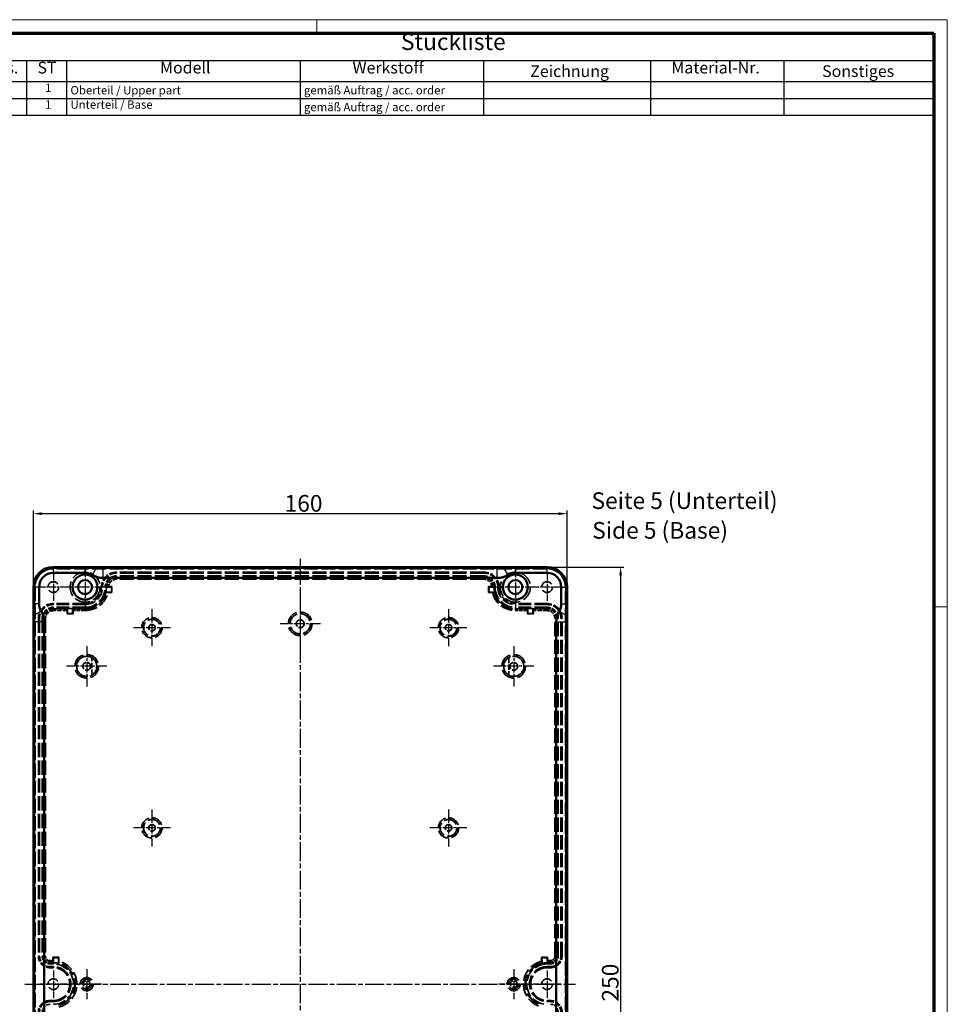
# Model space of a CAD drawing. Units: millimetres. Extents: x 1 to 840, y 1 to 593.
# Drawn here: x 562 to 840, y 298 to 593 of the extents above; entities that cross this region are included whole.
import ezdxf

# ---------------------------------------------------------------- set-up
doc = ezdxf.new("R2010")
doc.units = ezdxf.units.MM
for name, pattern in [('CHAIN', [0.3543, 0.2362, -0.0295, 0.0591, -0.0295]), ('DASH_DOT', [0.37, 0.24, -0.06, 0.01, -0.06]), ('DASHED', [0.2067, 0.1654, -0.0413])]:
    doc.linetypes.add(name, pattern=pattern)
doc.layers.get('0').update_dxf_attribs({"lineweight": 25})
for name, color, linetype, lineweight in [('Bemaßung (ISO)', 1, 'Continuous', 25), ('Mittellinie (ISO)', 1, 'DASH_DOT', 25), ('Mittelpunktmarkierung (ISO)', 1, 'DASH_DOT', 25), ('Sichtbar (ISO)', 7, 'Continuous', 50), ('Sichtbar schmal (ISO)', 1, 'Continuous', 25), ('Symbol (ISO)', 1, 'Continuous', 25), ('Verdeckt (ISO)', 5, 'DASHED', 35), ('Verdeckt schmal (ISO)', 5, 'DASHED', 35)]:
    doc.layers.add(name, color=color, linetype=linetype, lineweight=lineweight)
doc.styles.add('2_5', font='isocpeur.ttf', dxfattribs={"width": 1.1})
doc.styles.add('3_5', font='isocpeur.ttf', dxfattribs={"width": 1.1})
doc.styles.add('5', font='isocpeur.ttf', dxfattribs={"width": 1.1})
doc.styles.add('Textstil245', font='isocpeui.ttf', dxfattribs={"width": 1.1})
doc.dimstyles.new('11-Bopla 5', dxfattribs={"dimtxt": 5, "dimasz": 2.5, "dimexe": 1, "dimexo": 0, "dimgap": 0.6, "dimtad": 1, "dimdec": 6, "dimrnd": 1e-08, "dimtxsty": '5', "dimcen": 0.09, "dimdle": 7, "dimclrd": 1, "dimclre": 1, "dimclrt": 7, "dimadec": 6, "dimazin": 2, "dimtfac": 0.7, "dimtdec": 3, "dimtmove": 0, "dimatfit": 3, "dimfxl": 1, "dimtolj": 1, "dimlwd": 25, "dimlwe": 25, "dimarcsym": 0})

# ---------------------------------------------------------------- blocks, each defined once
blk = doc.blocks.new('Ränder Bopla-A1-Rahmen')
at = {"color": 1, "linetype": 'Continuous', "lineweight": 18}
for p, q in [((1, 593), (840, 593)), ((651, 589), (651, 593)), ((840, 593), (840, 1)), ((836, 417), (840, 417))]:
    blk.add_line(p, q, dxfattribs=at)
at = {"color": 3, "linetype": 'Continuous', "lineweight": 70}
for p, q in [((20, 589), (836, 589)), ((836, 589), (836, 5))]:
    blk.add_line(p, q, dxfattribs=at)
blk = doc.blocks.new('*D7')
at = {"layer": 'Bemaßung (ISO)', "color": 1, "linetype": 'Continuous', "lineweight": 25}
for p, q in [((566.02, 422.94), (566.02, 445.94)), ((726.02, 422.94), (726.02, 445.94)), ((723.52, 444.94), (568.52, 444.94))]:
    blk.add_line(p, q, dxfattribs=at)
at = {"layer": 'Bemaßung (ISO)', "color": 1, "linetype": 'Continuous'}
for points in [[(568.52, 445.36), (568.52, 444.52), (566.02, 444.94)], [(723.52, 445.36), (723.52, 444.52), (726.02, 444.94)]]:
    blk.add_solid(points, dxfattribs=at)
at = {"layer": 'Defpoints', "color": 0, "linetype": 'Continuous'}
for p in [(566.02, 444.94), (566.02, 422.94), (726.02, 422.94)]:
    blk.add_point(p, dxfattribs=at)
at = {"layer": 'Bemaßung (ISO)', "color": 7, "linetype": 'Continuous', "lineweight": 25, "insert": (641.34, 445.54), "char_height": 5, "attachment_point": 7, "style": '5'}
blk.add_mtext('\\A1;160', dxfattribs=at)
blk = doc.blocks.new('*D8')
at = {"layer": 'Bemaßung (ISO)', "color": 1, "linetype": 'Continuous', "lineweight": 25}
for p, q in [((720.02, 428.94), (743.06, 428.94)), ((742.06, 426.44), (742.06, 181.44)), ((720.02, 178.94), (743.06, 178.94))]:
    blk.add_line(p, q, dxfattribs=at)
at = {"layer": 'Bemaßung (ISO)', "color": 1, "linetype": 'Continuous'}
for points in [[(741.65, 426.44), (742.48, 426.44), (742.06, 428.94)], [(741.65, 181.44), (742.48, 181.44), (742.06, 178.94)]]:
    blk.add_solid(points, dxfattribs=at)
at = {"layer": 'Defpoints', "color": 0, "linetype": 'Continuous'}
for p in [(720.02, 428.94), (720.02, 178.94), (742.06, 178.94)]:
    blk.add_point(p, dxfattribs=at)
at = {"layer": 'Bemaßung (ISO)', "color": 7, "linetype": 'Continuous', "lineweight": 25, "insert": (741.46, 298.71), "char_height": 5, "attachment_point": 7, "rotation": 90, "style": '5'}
blk.add_mtext('\\A1;250', dxfattribs=at)
blk = doc.blocks.new('Stückliste')
at = {"layer": 'Symbol (ISO)'}
for p, q in [((836, 589), (549, 589)), ((549, 589), (549, 580.7)), ((836, 589), (836, 580.7)), ((836, 580.7), (549, 580.7)), ((549, 580.7), (549, 574.35)), ((564, 580.7), (564, 574.35)), ((576, 580.7), (576, 574.35)), ((646, 580.7), (646, 574.35)), ((701, 580.7), (701, 574.35)), ((751, 580.7), (751, 574.35)), ((791, 580.7), (791, 574.35)), ((836, 580.7), (836, 574.35)), ((836, 574.35), (549, 574.35)), ((549, 574.35), (549, 564.26)), ((564, 574.35), (564, 564.26)), ((576, 574.35), (576, 564.26)), ((646, 574.35), (646, 564.26)), ((701, 574.35), (701, 564.26)), ((751, 574.35), (751, 564.26)), ((791, 574.35), (791, 564.26)), ((836, 574.35), (836, 564.26)), ((836, 569.3), (549, 569.3)), ((836, 564.26), (549, 564.26))]:
    blk.add_line(p, q, dxfattribs=at)
at = {"layer": 'Symbol (ISO)', "color": 7, "insert": (676.22, 582.35), "char_height": 5, "attachment_point": 7, "style": '5'}
blk.add_mtext('Stückliste', dxfattribs=at)
at = {"layer": 'Symbol (ISO)', "color": 5, "attachment_point": 7}
for s, insert, char_height, style in [('Pos.', (552.03, 575.78), 3.5, '3_5'), ('ST', (567.26, 575.78), 3.5, '3_5'), ('Modell', (604.02, 575.78), 3.5, '3_5'), ('Werkstoff', (661.72, 575.78), 3.5, '3_5'), ('Zeichnung', (714.99, 574.73), 3.5, '3_5'), ('Material-Nr.', (757.3, 575.78), 3.5, '3_5'), ('Sonstiges', (802.49, 574.73), 3.5, '3_5'), ('1', (556.05, 570.58), 2.5, '2_5'), ('1', (569.55, 570.58), 2.5, '2_5'), ('Oberteil / Upper part', (577.14, 569.83), 2.5, '2_5'), ('gemäß Auftrag / acc. order', (647.14, 569.83), 2.5, '2_5'), ('2', (555.77, 565.53), 2.5, '2_5'), ('1', (569.55, 565.53), 2.5, '2_5'), ('Unterteil / Base', (577.14, 565.53), 2.5, '2_5'), ('gemäß Auftrag / acc. order', (647.14, 564.78), 2.5, '2_5')]:
    blk.add_mtext(s, dxfattribs=dict(at, insert=insert, char_height=char_height, style=style))

msp = doc.modelspace()

# ---------------------------------------------------------------- linework, layer by layer
at = {"layer": 'Mittellinie (ISO)', "linetype": 'CHAIN', "ltscale": 23.990969}
for p, q in [((646.0157124, 431.4391304), (646.0157124, 176.4391304)), ((563.5157124, 303.9391304), (728.5157124, 303.9391304))]:
    msp.add_line(p, q, dxfattribs=at)
at = {"layer": 'Mittelpunktmarkierung (ISO)', "linetype": 'CHAIN', "ltscale": 13.889993}
for p, q in [((581.5157124, 429.1891304), (581.5157124, 416.6891304)), ((710.5157124, 429.1891304), (710.5157124, 416.6891304)), ((587.7657124, 422.9391304), (575.2657124, 422.9391304)), ((716.7657124, 422.9391304), (704.2657124, 422.9391304))]:
    msp.add_line(p, q, dxfattribs=at)
at = {"layer": 'Mittelpunktmarkierung (ISO)', "linetype": 'CHAIN', "ltscale": 9.111801}
for p, q in [((572.0157124, 427.0391304), (572.0157124, 418.8391304)), ((720.0157124, 427.0391304), (720.0157124, 418.8391304)), ((576.1157124, 422.9391304), (567.9157124, 422.9391304)), ((724.1157124, 422.9391304), (715.9157124, 422.9391304)), ((572.0157124, 308.0391304), (572.0157124, 299.8391304)), ((720.0157124, 308.0391304), (720.0157124, 299.8391304)), ((576.1157124, 303.9391304), (567.9157124, 303.9391304)), ((724.1157124, 303.9391304), (715.9157124, 303.9391304))]:
    msp.add_line(p, q, dxfattribs=at)
at = {"layer": 'Mittelpunktmarkierung (ISO)', "linetype": 'CHAIN', "ltscale": 12.329895}
for p, q in [((601.5657124, 416.3221472), (601.5657124, 405.2261136)), ((690.4657124, 416.3221472), (690.4657124, 405.2261136)), ((607.1137292, 410.7741304), (596.0176956, 410.7741304)), ((696.0137292, 410.7741304), (684.9176956, 410.7741304)), ((601.5657124, 356.3221472), (601.5657124, 345.2261136)), ((690.4657124, 356.3221472), (690.4657124, 345.2261136)), ((607.1137292, 350.7741304), (596.0176956, 350.7741304)), ((696.0137292, 350.7741304), (684.9176956, 350.7741304))]:
    msp.add_line(p, q, dxfattribs=at)
at = {"layer": 'Mittelpunktmarkierung (ISO)', "linetype": 'CHAIN', "ltscale": 13.441102}
for p, q in [((646.0157124, 417.9871472), (646.0157124, 405.8911136)), ((652.0637292, 411.9391304), (639.9676956, 411.9391304))]:
    msp.add_line(p, q, dxfattribs=at)
at = {"layer": 'Mittelpunktmarkierung (ISO)', "linetype": 'CHAIN', "ltscale": 13.460497}
for p, q in [((582.0157124, 405.2458741), (582.0157124, 393.1323867)), ((710.0157124, 405.2458741), (710.0157124, 393.1323867)), ((588.0724561, 399.1891304), (575.9589687, 399.1891304)), ((716.0724561, 399.1891304), (703.9589687, 399.1891304))]:
    msp.add_line(p, q, dxfattribs=at)
at = {"layer": 'Mittelpunktmarkierung (ISO)', "linetype": 'CHAIN', "ltscale": 9.912018}
for p, q in [((582.0157124, 308.3991969), (582.0157124, 299.479064)), ((710.0157124, 308.3991969), (710.0157124, 299.479064)), ((586.4757788, 303.9391304), (577.5556459, 303.9391304)), ((714.4757788, 303.9391304), (705.5556459, 303.9391304))]:
    msp.add_line(p, q, dxfattribs=at)
at = {"layer": 'Sichtbar (ISO)'}
for p, q in [((720.0162264, 428.9391304), (572.0151983, 428.9391304)), ((572.2707278, 428.683601), (581.5157124, 428.683601)), ((586.9240393, 428.7034975), (705.1073855, 428.7034975)), ((710.5157124, 428.683601), (719.760697, 428.683601)), ((581.5157124, 427.2034975), (572.0157124, 427.2034975)), ((705.1073855, 425.7034975), (586.9240393, 425.7034975)), ((720.0157124, 427.2034975), (710.5157124, 427.2034975)), ((566.0157124, 422.9396445), (566.0157124, 184.9386164)), ((566.2712418, 417.9391304), (566.2712418, 422.684115)), ((567.7513453, 422.9391304), (567.7513453, 417.9391304)), ((724.2800795, 417.9391304), (724.2800795, 422.9391304)), ((725.7601829, 422.684115), (725.7601829, 417.9391304)), ((726.0157124, 184.9386164), (726.0157124, 422.9396445)), ((566.2513453, 195.3474573), (566.2513453, 412.5308035)), ((569.2513453, 412.5308035), (569.2513453, 195.3474573)), ((722.7800795, 195.3474573), (722.7800795, 412.5308035)), ((725.7800795, 412.5308035), (725.7800795, 195.3474573))]:
    msp.add_line(p, q, dxfattribs=at)
for centre, radius in [((581.5157124, 422.9391304), 3.75), ((581.5157124, 422.9391304), 2.1), ((710.5157124, 422.9391304), 3.75), ((710.5157124, 422.9391304), 2.1)]:
    msp.add_circle(centre, radius, dxfattribs=at)
for centre, radius, start, end in [((572.0157124, 422.9391304), 4.2643671, 90, 180), ((581.5157124, 422.9391304), 4.2643671, 58.997280866, 90), ((586.9240393, 431.9391304), 6.2356329, 238.997280866, 270), ((705.1073855, 431.9391304), 6.2356329, 270, 301.002719134), ((710.5157124, 422.9391304), 4.2643671, 90, 121.002719134), ((720.0157124, 422.9391304), 4.2643671, 0, 90), ((572.0157124, 417.9391304), 4.2643671, 180, 211.002719134), ((720.0157124, 417.9391304), 4.2643671, 328.997280866, 0), ((563.0157124, 412.5308035), 6.2356329, 0, 31.002719134), ((729.0157124, 412.5308035), 6.2356329, 148.997280866, 180)]:
    msp.add_arc(centre, radius, start, end, dxfattribs=at)
for centre, major_axis, ratio, start_param, end_param in [((572.0162265, 422.9386163), (-4.2433677, 4.2433677), 0.9998286772, 5.4978728125, 7.0684978018), ((572.3513489, 422.6034939), (-2.370073, 5.6175854), 0.9814188708, 5.8906147286, 5.9331386167), ((719.6800759, 422.6034939), (2.370073, 5.6175854), 0.9814188708, 0.3500466905, 0.3925705786), ((720.0151983, 422.9386163), (4.2433677, 4.2433677), 0.9998286772, 5.4978728125, 7.0684978018), ((572.3513489, 422.6034939), (-5.6175854, 2.370073), 0.9814188708, 0.3500466905, 0.3925705786), ((719.6800759, 422.6034939), (5.6175854, 2.370073), 0.9814188708, 5.8906147286, 5.9331386167)]:
    msp.add_ellipse(centre, major_axis=major_axis, ratio=ratio, start_param=start_param, end_param=end_param, dxfattribs=at)
for points, knots in [([(566.2767383, 422.9391304), (566.3073483, 423.6487049), (566.4739902, 424.4027299), (567.0838727, 425.7895625), (567.5271181, 426.4223691), (568.5324737, 427.4277247), (569.1652803, 427.8709701), (570.5521129, 428.4808526), (571.3061379, 428.6474945), (572.0157124, 428.6781045)], [0, 0, 0, 0, 0.21326812225, 0.21326812225, 0.4265362445, 0.4265362445, 0.63980436675, 0.63980436675, 0.853072489, 0.853072489, 0.853072489, 0.853072489]), ([(720.0157124, 428.6781045), (720.7252869, 428.6474945), (721.4793119, 428.4808526), (722.8661445, 427.8709701), (723.4989511, 427.4277247), (724.5043066, 426.4223691), (724.9475521, 425.7895625), (725.5574345, 424.4027299), (725.7240764, 423.6487049), (725.7546865, 422.9391304)], [-2.71291728677, -2.71291728677, -2.71291728677, -2.71291728677, -2.49964916453, -2.49964916453, -2.28638104228, -2.28638104228, -2.07311292003, -2.07311292003, -1.85984479778, -1.85984479778, -1.85984479778, -1.85984479778])]:
    msp.add_open_spline(points, degree=3, knots=knots, dxfattribs=at)
for points, weights in [([(581.5157124, 428.683601), (583.1089419, 428.683601), (584.9753579, 428.6963286)], [1.13402393274, 1.13402393274, 1.04447715355]), ([(584.9753579, 428.6963286), (586.0266362, 428.7034975), (586.9240393, 428.7034975)], [1.10504839826, 1.09534842305, 1]), ([(705.1073855, 428.7034975), (706.0047886, 428.7034975), (707.0560669, 428.6963286)], [1, 1.09534842305, 1.10504839826]), ([(707.0560669, 428.6963286), (708.9224829, 428.683601), (710.5157124, 428.683601)], [1.04447715356, 1.13402393274, 1.13402393274]), ([(566.2585142, 414.4794849), (566.2712418, 416.3459009), (566.2712418, 417.9391304)], [1.04447715356, 1.13402393274, 1.13402393274]), ([(725.7601829, 417.9391304), (725.7601829, 416.3459009), (725.7729105, 414.4794849)], [1.13402393274, 1.13402393274, 1.04447715355]), ([(566.2513453, 412.5308035), (566.2513453, 413.4282066), (566.2585142, 414.4794849)], [1, 1.09534842305, 1.10504839826]), ([(725.7729105, 414.4794849), (725.7800795, 413.4282066), (725.7800795, 412.5308035)], [1.10504839826, 1.09534842305, 1])]:
    msp.add_rational_spline(points, weights, degree=2, dxfattribs=at)
at = {"layer": 'Sichtbar schmal (ISO)'}
for p, q in [((572.2707278, 428.683601), (572.0151983, 428.9391304)), ((572.0157124, 427.2034975), (572.0157124, 428.6781045)), ((581.5157124, 427.2034975), (581.5157124, 428.683601)), ((583.7121973, 426.5943022), (584.9753579, 428.6963286)), ((586.9240393, 425.7034975), (586.9240393, 428.7034975)), ((705.1073855, 425.7034975), (705.1073855, 428.7034975)), ((708.3192275, 426.5943022), (707.0560669, 428.6963286)), ((710.5157124, 427.2034975), (710.5157124, 428.683601)), ((720.0162264, 428.9391304), (719.760697, 428.683601)), ((720.0157124, 427.2034975), (720.0157124, 428.6781045)), ((566.0157124, 422.9396445), (566.2712418, 422.684115)), ((567.7513453, 422.9391304), (566.2767383, 422.9391304)), ((724.2800795, 422.9391304), (725.7546865, 422.9391304)), ((725.7601829, 422.684115), (726.0157124, 422.9396445)), ((567.7513453, 417.9391304), (566.2712418, 417.9391304)), ((724.2800795, 417.9391304), (725.7601829, 417.9391304)), ((568.3605406, 415.7426455), (566.2585142, 414.4794849)), ((723.6708842, 415.7426455), (725.7729105, 414.4794849)), ((569.2513453, 412.5308035), (566.2513453, 412.5308035)), ((722.7800795, 412.5308035), (725.7800795, 412.5308035))]:
    msp.add_line(p, q, dxfattribs=at)
at = {"layer": 'Verdeckt (ISO)', "ltscale": 25.571913}
msp.add_line((720.0157124, 428.4391304), (572.0157124, 428.4391304), dxfattribs=at)
at = {"layer": 'Verdeckt (ISO)', "ltscale": 25.387609}
for p, q in [((701.1157124, 427.4391304), (590.9157124, 427.4391304)), ((701.1157124, 427.0891304), (590.9157124, 427.0891304)), ((701.1157124, 426.2891304), (590.9157124, 426.2891304)), ((701.1157124, 425.9391304), (590.9157124, 425.9391304))]:
    msp.add_line(p, q, dxfattribs=at)
at = {"layer": 'Verdeckt (ISO)', "ltscale": 25.587271}
for p, q in [((566.5157124, 422.9391304), (566.5157124, 184.9391304)), ((725.5157124, 184.9391304), (725.5157124, 422.9391304))]:
    msp.add_line(p, q, dxfattribs=at)
at = {"layer": 'Verdeckt (ISO)', "ltscale": 2.83035}
for p, q in [((589.4157124, 422.9391304), (587.9296754, 422.9391304)), ((702.6157124, 422.9391304), (704.1017494, 422.9391304)), ((576.2657124, 415.0391304), (576.2657124, 416.5251674)), ((577.7657124, 416.5251674), (577.7657124, 415.0391304)), ((714.2657124, 415.0391304), (714.2657124, 416.5251674)), ((715.7657124, 416.5251674), (715.7657124, 415.0391304))]:
    msp.add_line(p, q, dxfattribs=at)
at = {"layer": 'Verdeckt (ISO)', "ltscale": 1.873585}
for p, q in [((589.5657124, 423.0891304), (588.5819941, 423.0891304)), ((703.4494306, 423.0891304), (702.4657124, 423.0891304))]:
    msp.add_line(p, q, dxfattribs=at)
at = {"layer": 'Verdeckt (ISO)', "ltscale": 28.062075}
for p, q in [((589.5657124, 423.0891304), (589.4157124, 422.9391304)), ((702.6157124, 422.9391304), (702.4657124, 423.0891304)), ((589.4157124, 421.4391304), (589.5657124, 421.2891304)), ((702.4657124, 421.2891304), (702.6157124, 421.4391304)), ((576.2657124, 415.0391304), (576.1157124, 414.8891304)), ((577.9157124, 414.8891304), (577.7657124, 415.0391304)), ((714.2657124, 415.0391304), (714.1157124, 414.8891304)), ((715.9157124, 414.8891304), (715.7657124, 415.0391304))]:
    msp.add_line(p, q, dxfattribs=at)
at = {"layer": 'Verdeckt (ISO)', "ltscale": 2.856945}
for p, q in [((589.4157124, 422.9391304), (589.4157124, 421.4391304)), ((702.6157124, 422.9391304), (702.6157124, 421.4391304)), ((577.7657124, 416.5251674), (576.2657124, 416.5251674)), ((715.7657124, 416.5251674), (714.2657124, 416.5251674)), ((576.2657124, 415.0391304), (577.7657124, 415.0391304)), ((714.2657124, 415.0391304), (715.7657124, 415.0391304)), ((572.0157124, 310.3391304), (572.0157124, 311.8391304)), ((572.0157124, 311.8391304), (573.5157124, 311.8391304)), ((718.5157124, 311.8391304), (720.0157124, 311.8391304)), ((720.0157124, 311.8391304), (720.0157124, 310.3391304))]:
    msp.add_line(p, q, dxfattribs=at)
at = {"layer": 'Verdeckt (ISO)', "ltscale": 3.428354}
for p, q in [((589.5657124, 421.2891304), (589.5657124, 423.0891304)), ((702.4657124, 423.0891304), (702.4657124, 421.2891304)), ((576.1157124, 414.8891304), (577.9157124, 414.8891304)), ((714.1157124, 414.8891304), (715.9157124, 414.8891304)), ((573.6657124, 311.9891304), (571.8657124, 311.9891304)), ((720.1657124, 311.9891304), (718.3657124, 311.9891304))]:
    msp.add_line(p, q, dxfattribs=at)
at = {"layer": 'Verdeckt (ISO)', "ltscale": 3.169128}
for p, q in [((589.4157124, 421.4391304), (587.7518106, 421.4391304)), ((704.2796141, 421.4391304), (702.6157124, 421.4391304))]:
    msp.add_line(p, q, dxfattribs=at)
at = {"layer": 'Verdeckt (ISO)', "ltscale": 2.255082}
for p, q in [((588.3817013, 421.2891304), (589.5657124, 421.2891304)), ((702.4657124, 421.2891304), (703.6497235, 421.2891304)), ((573.6657124, 310.8051193), (573.6657124, 311.9891304)), ((718.3657124, 311.9891304), (718.3657124, 310.8051193))]:
    msp.add_line(p, q, dxfattribs=at)
at = {"layer": 'Verdeckt (ISO)', "ltscale": 22.980164}
for p, q in [((581.5157124, 418.0391304), (572.0157124, 418.0391304)), ((581.5157124, 417.6891304), (572.0157124, 417.6891304)), ((581.5157124, 416.8891304), (572.0157124, 416.8891304)), ((581.5157124, 416.5391304), (572.0157124, 416.5391304)), ((720.0157124, 418.0391304), (710.5157124, 418.0391304)), ((720.0157124, 417.6891304), (710.5157124, 417.6891304)), ((720.0157124, 416.8891304), (710.5157124, 416.8891304)), ((720.0157124, 416.5391304), (710.5157124, 416.5391304))]:
    msp.add_line(p, q, dxfattribs=at)
at = {"layer": 'Verdeckt (ISO)', "ltscale": 27.262756}
for p, q in [((576.2657124, 416.5251674), (576.1199851, 416.3776453)), ((577.9114396, 416.3776453), (577.7657124, 416.5251674)), ((714.2657124, 416.5251674), (714.1199851, 416.3776453)), ((715.9114396, 416.3776453), (715.7657124, 416.5251674))]:
    msp.add_line(p, q, dxfattribs=at)
at = {"layer": 'Verdeckt (ISO)', "ltscale": 25.768339}
for p, q in [((567.5157124, 413.5391304), (567.5157124, 312.3391304)), ((567.8657124, 413.5391304), (567.8657124, 312.3391304)), ((568.6657124, 413.5391304), (568.6657124, 312.3391304)), ((569.0157124, 413.5391304), (569.0157124, 312.3391304)), ((723.0157124, 312.3391304), (723.0157124, 413.5391304)), ((723.3657124, 312.3391304), (723.3657124, 413.5391304)), ((724.1657124, 312.3391304), (724.1657124, 413.5391304)), ((724.5157124, 312.3391304), (724.5157124, 413.5391304))]:
    msp.add_line(p, q, dxfattribs=at)
at = {"layer": 'Verdeckt (ISO)', "ltscale": 1.882757}
for p, q in [((576.1157124, 415.8776643), (576.1157124, 414.8891304)), ((577.9157124, 414.8891304), (577.9157124, 415.8776643)), ((714.1157124, 415.8776643), (714.1157124, 414.8891304)), ((715.9157124, 414.8891304), (715.9157124, 415.8776643)), ((571.8657124, 311.9891304), (571.8657124, 311.0005965)), ((720.1657124, 311.0005965), (720.1657124, 311.9891304))]:
    msp.add_line(p, q, dxfattribs=at)
at = {"layer": 'Verdeckt (ISO)', "ltscale": 9.935362}
for p, q in [((583.5157124, 396.5809822), (583.5157124, 401.7972787)), ((708.5157124, 401.7972787), (708.5157124, 396.5809822))]:
    msp.add_line(p, q, dxfattribs=at)
at = {"layer": 'Verdeckt (ISO)', "ltscale": 1.904597}
for p, q in [((572.0157124, 310.3391304), (571.0157124, 310.3391304)), ((571.0157124, 309.9891304), (572.0157124, 309.9891304)), ((721.0157124, 310.3391304), (720.0157124, 310.3391304)), ((720.0157124, 309.9891304), (721.0157124, 309.9891304)), ((571.0157124, 309.1891304), (572.0157124, 309.1891304)), ((571.0157124, 308.8391304), (572.0157124, 308.8391304)), ((720.0157124, 309.1891304), (721.0157124, 309.1891304)), ((720.0157124, 308.8391304), (721.0157124, 308.8391304)), ((572.0157124, 299.0391304), (571.0157124, 299.0391304)), ((572.0157124, 298.6891304), (571.0157124, 298.6891304)), ((721.0157124, 299.0391304), (720.0157124, 299.0391304)), ((721.0157124, 298.6891304), (720.0157124, 298.6891304))]:
    msp.add_line(p, q, dxfattribs=at)
at = {"layer": 'Verdeckt (ISO)', "ltscale": 22.981596}
for p, q in [((571.8657124, 311.9891304), (572.0157124, 311.8391304)), ((573.5157124, 311.8391304), (573.6657124, 311.9891304)), ((718.3657124, 311.9891304), (718.5157124, 311.8391304)), ((720.0157124, 311.8391304), (720.1657124, 311.9891304))]:
    msp.add_line(p, q, dxfattribs=at)
at = {"layer": 'Verdeckt (ISO)', "ltscale": 22.38225}
for p, q in [((571.8696253, 310.5006156), (572.0157124, 310.3391304)), ((720.0157124, 310.3391304), (720.1617995, 310.5006156))]:
    msp.add_line(p, q, dxfattribs=at)
at = {"layer": 'Verdeckt (ISO)', "ltscale": 3.196484}
for p, q in [((573.5157124, 311.8391304), (573.5157124, 310.1608665)), ((718.5157124, 310.1608665), (718.5157124, 311.8391304))]:
    msp.add_line(p, q, dxfattribs=at)
at = {"layer": 'Verdeckt (ISO)', "ltscale": 27.357845}
for centre in [(581.5157124, 422.9391304), (710.5157124, 422.9391304)]:
    msp.add_circle(centre, 4.5, dxfattribs=at)
at = {"layer": 'Verdeckt (ISO)', "ltscale": 24.318085}
for centre in [(572.0157124, 422.9391304), (720.0157124, 422.9391304), (572.0157124, 303.9391304), (720.0157124, 303.9391304)]:
    msp.add_circle(centre, 1.6, dxfattribs=at)
at = {"layer": 'Verdeckt (ISO)', "ltscale": 25.331339}
for centre in [(601.5657124, 410.7741304), (690.4657124, 410.7741304), (601.5657124, 350.7741304), (690.4657124, 350.7741304)]:
    msp.add_circle(centre, 2.5, dxfattribs=at)
at = {"layer": 'Verdeckt (ISO)', "ltscale": 22.798204}
msp.add_circle((646.0157124, 411.9391304), 3, dxfattribs=at)
at = {"layer": 'Verdeckt (ISO)', "ltscale": 11.967462}
for centre in [(601.5657124, 410.7741304), (690.4657124, 410.7741304), (601.5657124, 350.7741304), (690.4657124, 350.7741304), (582.0157124, 303.9391304), (710.0157124, 303.9391304)]:
    msp.add_circle(centre, 1, dxfattribs=at)
at = {"layer": 'Verdeckt (ISO)', "ltscale": 11.184167}
for centre in [(601.5657124, 410.7741304), (690.4657124, 410.7741304), (601.5657124, 350.7741304), (690.4657124, 350.7741304)]:
    msp.add_circle(centre, 0.9345485, dxfattribs=at)
at = {"layer": 'Verdeckt (ISO)', "ltscale": 14.360974}
for centre in [(646.0157124, 411.9391304), (582.0157124, 399.1891304), (710.0157124, 399.1891304)]:
    msp.add_circle(centre, 1.2, dxfattribs=at)
at = {"layer": 'Verdeckt (ISO)', "ltscale": 13.577679}
msp.add_circle((646.0157124, 411.9391304), 1.1345485, dxfattribs=at)
at = {"layer": 'Verdeckt (ISO)', "ltscale": 13.47324}
for centre in [(582.0157124, 399.1891304), (710.0157124, 399.1891304)]:
    msp.add_circle(centre, 1.1258216, dxfattribs=at)
at = {"layer": 'Verdeckt (ISO)', "ltscale": 20.898355}
for centre, start, end in [((572.0157124, 422.9391304), 90, 180), ((720.0157124, 422.9391304), 0, 90)]:
    msp.add_arc(centre, 5.5, start, end, dxfattribs=at)
at = {"layer": 'Verdeckt (ISO)', "ltscale": 13.463407}
for centre, start, end in [((590.9157124, 422.9391304), 90, 180), ((701.1157124, 422.9391304), 0, 90), ((572.0157124, 413.5391304), 90, 180), ((720.0157124, 413.5391304), 0, 90)]:
    msp.add_arc(centre, 4.5, start, end, dxfattribs=at)
at = {"layer": 'Verdeckt (ISO)', "ltscale": 12.416245}
for centre, start, end in [((590.9157124, 422.9391304), 90, 180), ((701.1157124, 422.9391304), 0, 90), ((572.0157124, 413.5391304), 90, 180), ((720.0157124, 413.5391304), 0, 90)]:
    msp.add_arc(centre, 4.15, start, end, dxfattribs=at)
at = {"layer": 'Verdeckt (ISO)', "ltscale": 10.022733}
for centre, start, end in [((590.9157124, 422.9391304), 90, 180), ((701.1157124, 422.9391304), 0, 90), ((572.0157124, 413.5391304), 90, 180), ((720.0157124, 413.5391304), 0, 90)]:
    msp.add_arc(centre, 3.35, start, end, dxfattribs=at)
at = {"layer": 'Verdeckt (ISO)', "ltscale": 8.975572}
for centre, start, end in [((590.9157124, 422.9391304), 90, 180), ((701.1157124, 422.9391304), 0, 90), ((572.0157124, 413.5391304), 90, 180), ((720.0157124, 413.5391304), 0, 90)]:
    msp.add_arc(centre, 3, start, end, dxfattribs=at)
at = {"layer": 'Verdeckt (ISO)', "ltscale": 14.660163}
for centre, start, end in [((581.5157124, 422.9391304), 270, 0), ((710.5157124, 422.9391304), 180, 270)]:
    msp.add_arc(centre, 4.9, start, end, dxfattribs=at)
at = {"layer": 'Verdeckt (ISO)', "ltscale": 19.948429}
for centre, start, end in [((581.5157124, 422.9391304), 270, 0), ((710.5157124, 422.9391304), 180, 270)]:
    msp.add_arc(centre, 5.25, start, end, dxfattribs=at)
at = {"layer": 'Verdeckt (ISO)', "ltscale": 22.98819}
for centre, start, end in [((581.5157124, 422.9391304), 270, 0), ((710.5157124, 422.9391304), 180, 270), ((572.0157124, 303.9391304), 270, 90), ((720.0157124, 303.9391304), 90, 270)]:
    msp.add_arc(centre, 6.05, start, end, dxfattribs=at)
at = {"layer": 'Verdeckt (ISO)', "ltscale": 24.318085}
for centre, start, end in [((581.5157124, 422.9391304), 270, 0), ((710.5157124, 422.9391304), 180, 270)]:
    msp.add_arc(centre, 6.4, start, end, dxfattribs=at)
at = {"layer": 'Verdeckt (ISO)', "ltscale": 2.883651}
for centre, start, end in [((581.5157124, 422.9391304), 346.475285503, 0), ((710.5157124, 422.9391304), 180, 193.524714497)]:
    msp.add_arc(centre, 6.413963, start, end, dxfattribs=at)
at = {"layer": 'Verdeckt (ISO)', "ltscale": 30.397606}
for centre, start, end in [((582.0157124, 399.1891304), 60, 300), ((710.0157124, 399.1891304), 240, 120)]:
    msp.add_arc(centre, 3, start, end, dxfattribs=at)
at = {"layer": 'Verdeckt (ISO)', "ltscale": 12.021459}
for centre, start, end in [((582.0157124, 399.1891304), 299.904097916, 60.095902084), ((710.0157124, 399.1891304), 119.904097916, 240.095902084)]:
    msp.add_arc(centre, 3.0087269, start, end, dxfattribs=at)
at = {"layer": 'Verdeckt (ISO)', "ltscale": 10.471517}
for centre, start, end in [((571.0157124, 312.3391304), 180, 270), ((721.0157124, 312.3391304), 270, 0), ((571.0157124, 295.5391304), 90, 180), ((721.0157124, 295.5391304), 0, 90)]:
    msp.add_arc(centre, 3.5, start, end, dxfattribs=at)
at = {"layer": 'Verdeckt (ISO)', "ltscale": 9.424355}
for centre, start, end in [((571.0157124, 312.3391304), 180, 270), ((721.0157124, 312.3391304), 270, 0), ((571.0157124, 295.5391304), 90, 180), ((721.0157124, 295.5391304), 0, 90)]:
    msp.add_arc(centre, 3.15, start, end, dxfattribs=at)
at = {"layer": 'Verdeckt (ISO)', "ltscale": 7.030842}
for centre, start, end in [((571.0157124, 312.3391304), 180, 270), ((721.0157124, 312.3391304), 270, 0), ((571.0157124, 295.5391304), 90, 180), ((721.0157124, 295.5391304), 0, 90)]:
    msp.add_arc(centre, 2.35, start, end, dxfattribs=at)
at = {"layer": 'Verdeckt (ISO)', "ltscale": 5.983681}
for centre, start, end in [((571.0157124, 312.3391304), 180, 270), ((721.0157124, 312.3391304), 270, 0)]:
    msp.add_arc(centre, 2, start, end, dxfattribs=at)
at = {"layer": 'Verdeckt (ISO)', "ltscale": 2.88377}
for centre, start, end in [((572.0157124, 303.9391304), 76.445215963, 90), ((720.0157124, 303.9391304), 90, 103.554784037)]:
    msp.add_arc(centre, 6.4, start, end, dxfattribs=at)
at = {"layer": 'Verdeckt (ISO)', "ltscale": 27.54076}
for centre, start, end in [((572.0157124, 303.9391304), 283.554784037, 76.445215963), ((720.0157124, 303.9391304), 103.554784037, 256.445215963)]:
    msp.add_arc(centre, 6.4, start, end, dxfattribs=at)
at = {"layer": 'Verdeckt (ISO)', "ltscale": 26.597906}
for centre, start, end in [((572.0157124, 303.9391304), 270, 90), ((720.0157124, 303.9391304), 90, 270)]:
    msp.add_arc(centre, 5.25, start, end, dxfattribs=at)
at = {"layer": 'Verdeckt (ISO)', "ltscale": 24.824713}
for centre, start, end in [((572.0157124, 303.9391304), 270, 90), ((720.0157124, 303.9391304), 90, 270)]:
    msp.add_arc(centre, 4.9, start, end, dxfattribs=at)
at = {"layer": 'Verdeckt (ISO)', "ltscale": 1.489088}
for centre, major_axis, start_param, end_param in [((588.5820757, 423.0848172), (-0.5011562, 0.0000008), 4.7125517902, 6.2739876301), ((703.449349, 423.0848172), (-0.5011562, -0.0000008), 3.1507903307, 4.7122261706)]:
    msp.add_ellipse(centre, major_axis=major_axis, ratio=0.0086065618, start_param=start_param, end_param=end_param, dxfattribs=at)
at = {"layer": 'Verdeckt (ISO)', "ltscale": 1.487562}
for centre, major_axis, start_param, end_param in [((576.1200227, 415.8776643), (0, 0.5), 0.0087266359, 1.5707963268), ((577.911402, 415.8776643), (0, -0.5), 1.5707963268, 3.1328660177), ((714.1200227, 415.8776643), (0, 0.5), 0.0087266358, 1.5707963268), ((715.911402, 415.8776643), (0, -0.5), 1.5707963268, 3.1328660177)]:
    msp.add_ellipse(centre, major_axis=major_axis, ratio=0.0086206897, start_param=start_param, end_param=end_param, dxfattribs=at)
at = {"layer": 'Verdeckt (ISO)', "ltscale": 1.487557}
for centre, major_axis, start_param, end_param in [((571.8696597, 311.0005965), (0, 0.5), 1.5707963268, 3.1328659854), ((720.161765, 311.0005965), (0, -0.5), 0.008726668, 1.5707963268)]:
    msp.add_ellipse(centre, major_axis=major_axis, ratio=0.0078947368, start_param=start_param, end_param=end_param, dxfattribs=at)
at = {"layer": 'Verdeckt (ISO)', "ltscale": 27.26281}
for points, weights in [([(588.0809407, 423.0848577), (588.0053533, 423.0138876), (587.9296754, 422.9391304)], [1.00000046801, 1.00000800153, 1]), ([(704.1017494, 422.9391304), (704.0260715, 423.0138876), (703.950484, 423.0848577)], [1, 1.00000800152, 1.00000046801])]:
    msp.add_rational_spline(points, weights, degree=2, dxfattribs=at)
at = {"layer": 'Verdeckt (ISO)', "ltscale": 27.262356}
for points, weights in [([(587.7518106, 421.4391304), (587.8096133, 421.3669362), (587.8674577, 421.2934032)], [1, 1.00000170963, 1.00000009651]), ([(704.163967, 421.2934032), (704.2218115, 421.3669362), (704.2796141, 421.4391304)], [1.00000009649, 1.0000017093, 1])]:
    msp.add_rational_spline(points, weights, degree=2, dxfattribs=at)
at = {"layer": 'Verdeckt (ISO)', "ltscale": 1.508388}
for points, knots in [([(588.3817013, 421.2891304), (588.3176109, 421.2891304), (588.2421236, 421.2892573), (588.1242394, 421.2896713), (588.060764, 421.2900291), (587.9714484, 421.290786), (587.929483, 421.2913161), (587.8823547, 421.2922832), (587.8680033, 421.2928849), (587.8674577, 421.2934032)], [0.075089853429, 0.075089853429, 0.075089853429, 0.075089853429, 0.094316967759, 0.094316967759, 0.113277463647, 0.113277463647, 0.131890188613, 0.131890188613, 0.149782234572, 0.149782234572, 0.149782234572, 0.149782234572]), ([(704.163967, 421.2934032), (704.1634214, 421.2928849), (704.14907, 421.2922832), (704.1019418, 421.2913161), (704.0599764, 421.290786), (703.9706607, 421.2900291), (703.9071853, 421.2896713), (703.7893012, 421.2892573), (703.7138139, 421.2891304), (703.6497235, 421.2891304)], [0.15064175259, 0.15064175259, 0.15064175259, 0.15064175259, 0.168533798549, 0.168533798549, 0.187146523516, 0.187146523516, 0.206107019403, 0.206107019403, 0.225334133733, 0.225334133733, 0.225334133733, 0.225334133733])]:
    msp.add_open_spline(points, degree=3, knots=knots, dxfattribs=at)
at = {"layer": 'Verdeckt (ISO)', "ltscale": 22.38195}
for points, weights in [([(573.5157124, 310.1608665), (573.5880012, 310.2256362), (573.6617995, 310.2907825)], [1, 1.00001537699, 1.00000079404]), ([(718.3696253, 310.2907825), (718.4434236, 310.2256362), (718.5157124, 310.1608665)], [1.000000794, 1.00001537621, 1])]:
    msp.add_rational_spline(points, weights, degree=2, dxfattribs=at)
at = {"layer": 'Verdeckt (ISO)', "ltscale": 1.508474}
for points, knots in [([(573.6657124, 310.8051193), (573.6657124, 310.7410283), (573.6655962, 310.6655402), (573.6652171, 310.5476476), (573.6648894, 310.4841631), (573.6641962, 310.3948298), (573.6637107, 310.352852), (573.6628251, 310.305704), (573.6622741, 310.2913394), (573.6617995, 310.2907825)], [0.075085818118, 0.075085818118, 0.075085818118, 0.075085818118, 0.09431312473, 0.09431312473, 0.113275609898, 0.113275609898, 0.131890280397, 0.131890280397, 0.149782344442, 0.149782344442, 0.149782344442, 0.149782344442]), ([(718.3696253, 310.2907825), (718.3691507, 310.2913394), (718.3685997, 310.305704), (718.367714, 310.352852), (718.3672285, 310.3948298), (718.3665354, 310.4841631), (718.3662077, 310.5476476), (718.3658286, 310.6655402), (718.3657124, 310.7410283), (718.3657124, 310.8051193)], [0.150642558922, 0.150642558922, 0.150642558922, 0.150642558922, 0.168534622968, 0.168534622968, 0.187149293466, 0.187149293466, 0.206111778634, 0.206111778634, 0.225339085246, 0.225339085246, 0.225339085246, 0.225339085246])]:
    msp.add_open_spline(points, degree=3, knots=knots, dxfattribs=at)
at = {"layer": 'Verdeckt schmal (ISO)', "ltscale": 2.933689}
for p, q in [((590.9157124, 427.0891304), (590.9157124, 427.4391304)), ((590.9157124, 425.9391304), (590.9157124, 426.2891304)), ((701.1157124, 427.0891304), (701.1157124, 427.4391304)), ((701.1157124, 425.9391304), (701.1157124, 426.2891304)), ((586.7657124, 422.9391304), (586.4157124, 422.9391304)), ((587.9157124, 422.9391304), (587.5657124, 422.9391304)), ((704.1157124, 422.9391304), (704.4657124, 422.9391304)), ((705.2657124, 422.9391304), (705.6157124, 422.9391304)), ((572.0157124, 417.6891304), (572.0157124, 418.0391304)), ((572.0157124, 416.5391304), (572.0157124, 416.8891304)), ((581.5157124, 417.6891304), (581.5157124, 418.0391304)), ((581.5157124, 416.5391304), (581.5157124, 416.8891304)), ((710.5157124, 417.6891304), (710.5157124, 418.0391304)), ((710.5157124, 416.5391304), (710.5157124, 416.8891304)), ((720.0157124, 417.6891304), (720.0157124, 418.0391304)), ((720.0157124, 416.5391304), (720.0157124, 416.8891304)), ((567.8657124, 413.5391304), (567.5157124, 413.5391304)), ((569.0157124, 413.5391304), (568.6657124, 413.5391304)), ((723.0157124, 413.5391304), (723.3657124, 413.5391304)), ((724.1657124, 413.5391304), (724.5157124, 413.5391304)), ((567.8657124, 312.3391304), (567.5157124, 312.3391304)), ((569.0157124, 312.3391304), (568.6657124, 312.3391304)), ((571.0157124, 310.3391304), (571.0157124, 309.9891304)), ((572.0157124, 310.3391304), (572.0157124, 309.9891304)), ((720.0157124, 310.3391304), (720.0157124, 309.9891304)), ((721.0157124, 310.3391304), (721.0157124, 309.9891304)), ((723.0157124, 312.3391304), (723.3657124, 312.3391304)), ((724.1657124, 312.3391304), (724.5157124, 312.3391304)), ((571.0157124, 309.1891304), (571.0157124, 308.8391304)), ((572.0157124, 309.1891304), (572.0157124, 308.8391304)), ((720.0157124, 309.1891304), (720.0157124, 308.8391304)), ((721.0157124, 309.1891304), (721.0157124, 308.8391304)), ((571.0157124, 298.6891304), (571.0157124, 299.0391304)), ((572.0157124, 298.6891304), (572.0157124, 299.0391304)), ((720.0157124, 298.6891304), (720.0157124, 299.0391304)), ((721.0157124, 298.6891304), (721.0157124, 299.0391304))]:
    msp.add_line(p, q, dxfattribs=at)
at = {"layer": 'Verdeckt schmal (ISO)', "ltscale": 22.381554}
for p, q in [((590.9157124, 425.9391304), (590.9157124, 425.7776453)), ((701.1157124, 425.9391304), (701.1157124, 425.7776453)), ((572.0157124, 416.5391304), (572.0157124, 416.3776453)), ((581.5157124, 416.5391304), (581.5157124, 416.3776453)), ((710.5157124, 416.5391304), (710.5157124, 416.3776453)), ((720.0157124, 416.5391304), (720.0157124, 416.3776453)), ((569.0157124, 413.5391304), (569.1771975, 413.5391304)), ((723.0157124, 413.5391304), (722.8542272, 413.5391304)), ((569.1771975, 312.3391304), (569.0157124, 312.3391304)), ((571.0157124, 310.5006156), (571.0157124, 310.3391304)), ((721.0157124, 310.5006156), (721.0157124, 310.3391304)), ((723.0157124, 312.3391304), (722.8542272, 312.3391304))]:
    msp.add_line(p, q, dxfattribs=at)
at = {"layer": 'Verdeckt schmal (ISO)', "ltscale": 1.487534}
for p, q in [((590.9157124, 425.7776453), (590.9157124, 425.2776643)), ((701.1157124, 425.7776453), (701.1157124, 425.2776643)), ((572.0157124, 415.8776643), (572.0157124, 416.3776453)), ((581.5157124, 416.3776453), (581.5157124, 415.8776643)), ((710.5157124, 415.8776643), (710.5157124, 416.3776453)), ((720.0157124, 416.3776453), (720.0157124, 415.8776643)), ((569.1771975, 413.5391304), (569.6771785, 413.5391304)), ((722.8542272, 413.5391304), (722.3542463, 413.5391304)), ((569.1771975, 312.3391304), (569.6771785, 312.3391304)), ((571.0157124, 310.5006156), (571.0157124, 311.0005965)), ((721.0157124, 311.0005965), (721.0157124, 310.5006156)), ((722.8542272, 312.3391304), (722.3542463, 312.3391304))]:
    msp.add_line(p, q, dxfattribs=at)
at = {"layer": 'Verdeckt schmal (ISO)', "ltscale": 25.387609}
for p, q in [((590.9157124, 425.7776453), (701.1157124, 425.7776453)), ((701.1157124, 425.2776643), (590.9157124, 425.2776643))]:
    msp.add_line(p, q, dxfattribs=at)
at = {"layer": 'Verdeckt schmal (ISO)', "ltscale": 3.047531}
for p, q in [((587.9157124, 422.9391304), (587.9296754, 422.9391304)), ((704.1157124, 422.9391304), (704.1017494, 422.9391304))]:
    msp.add_line(p, q, dxfattribs=at)
at = {"layer": 'Verdeckt schmal (ISO)', "ltscale": 7.817294}
for p, q in [((572.0157124, 416.3776453), (576.1199851, 416.3776453)), ((715.9114396, 416.3776453), (720.0157124, 416.3776453))]:
    msp.add_line(p, q, dxfattribs=at)
at = {"layer": 'Verdeckt schmal (ISO)', "ltscale": 6.864946}
for p, q in [((577.9114396, 416.3776453), (581.5157124, 416.3776453)), ((710.5157124, 416.3776453), (714.1199851, 416.3776453))]:
    msp.add_line(p, q, dxfattribs=at)
at = {"layer": 'Verdeckt schmal (ISO)', "ltscale": 25.768339}
for p, q in [((569.1771975, 312.3391304), (569.1771975, 413.5391304)), ((569.6771785, 413.5391304), (569.6771785, 312.3391304)), ((722.3542463, 312.3391304), (722.3542463, 413.5391304)), ((722.8542272, 413.5391304), (722.8542272, 312.3391304))]:
    msp.add_line(p, q, dxfattribs=at)
at = {"layer": 'Verdeckt schmal (ISO)', "ltscale": 7.809156}
for p, q in [((576.1157124, 415.8776643), (572.0157124, 415.8776643)), ((720.0157124, 415.8776643), (715.9157124, 415.8776643))]:
    msp.add_line(p, q, dxfattribs=at)
at = {"layer": 'Verdeckt schmal (ISO)', "ltscale": 6.856808}
for p, q in [((581.5157124, 415.8776643), (577.9157124, 415.8776643)), ((714.1157124, 415.8776643), (710.5157124, 415.8776643))]:
    msp.add_line(p, q, dxfattribs=at)
at = {"layer": 'Verdeckt schmal (ISO)', "ltscale": 1.618892}
for p, q in [((571.0157124, 311.0005965), (571.8657124, 311.0005965)), ((720.1657124, 311.0005965), (721.0157124, 311.0005965))]:
    msp.add_line(p, q, dxfattribs=at)
at = {"layer": 'Verdeckt schmal (ISO)', "ltscale": 1.626345}
for p, q in [((571.8696253, 310.5006156), (571.0157124, 310.5006156)), ((721.0157124, 310.5006156), (720.1617995, 310.5006156))]:
    msp.add_line(p, q, dxfattribs=at)
at = {"layer": 'Verdeckt schmal (ISO)', "ltscale": 23.163105}
for centre in [(601.5657124, 410.7741304), (690.4657124, 410.7741304), (601.5657124, 350.7741304), (690.4657124, 350.7741304)]:
    msp.add_circle(centre, 3.0480168, dxfattribs=at)
at = {"layer": 'Verdeckt schmal (ISO)', "ltscale": 25.818064}
for centre in [(601.5657124, 410.7741304), (690.4657124, 410.7741304), (601.5657124, 350.7741304), (690.4657124, 350.7741304)]:
    msp.add_circle(centre, 2.5480359, dxfattribs=at)
at = {"layer": 'Verdeckt schmal (ISO)', "ltscale": 26.962805}
msp.add_circle((646.0157124, 411.9391304), 3.5480168, dxfattribs=at)
at = {"layer": 'Verdeckt schmal (ISO)', "ltscale": 23.163248}
msp.add_circle((646.0157124, 411.9391304), 3.0480359, dxfattribs=at)
at = {"layer": 'Verdeckt schmal (ISO)', "ltscale": 27.029123}
for centre in [(582.0157124, 399.1891304), (710.0157124, 399.1891304)]:
    msp.add_circle(centre, 3.5567437, dxfattribs=at)
at = {"layer": 'Verdeckt schmal (ISO)', "ltscale": 23.229568}
for centre in [(582.0157124, 399.1891304), (710.0157124, 399.1891304)]:
    msp.add_circle(centre, 3.0567627, dxfattribs=at)
at = {"layer": 'Verdeckt schmal (ISO)', "ltscale": 29.790665}
for centre in [(582.0157124, 303.9391304), (710.0157124, 303.9391304)]:
    msp.add_circle(centre, 1.9600664, dxfattribs=at)
at = {"layer": 'Verdeckt schmal (ISO)', "ltscale": 22.217512}
for centre in [(582.0157124, 303.9391304), (710.0157124, 303.9391304)]:
    msp.add_circle(centre, 1.4617936, dxfattribs=at)
at = {"layer": 'Verdeckt schmal (ISO)', "ltscale": 8.214737}
for centre, start, end in [((590.9157124, 422.9391304), 90, 177.057183034), ((701.1157124, 422.9391304), 2.942816966, 90)]:
    msp.add_arc(centre, 2.8385149, start, end, dxfattribs=at)
at = {"layer": 'Verdeckt schmal (ISO)', "ltscale": 6.710637}
for centre, start, end in [((590.9157124, 422.9391304), 90, 176.322366278), ((701.1157124, 422.9391304), 3.677633722, 90)]:
    msp.add_arc(centre, 2.3385339, start, end, dxfattribs=at)
at = {"layer": 'Verdeckt schmal (ISO)', "ltscale": 20.907757}
for centre, start, end in [((581.5157124, 422.9391304), 270, 345.474179525), ((710.5157124, 422.9391304), 194.525820475, 270)]:
    msp.add_arc(centre, 6.5614851, start, end, dxfattribs=at)
at = {"layer": 'Verdeckt schmal (ISO)', "ltscale": 22.802925}
for centre, start, end in [((581.5157124, 422.9391304), 270, 346.487203666), ((710.5157124, 422.9391304), 193.512796334, 270), ((572.0157124, 303.9391304), 283.512796334, 76.487203666), ((720.0157124, 303.9391304), 103.512796334, 256.487203666)]:
    msp.add_arc(centre, 7.0614661, start, end, dxfattribs=at)
at = {"layer": 'Verdeckt schmal (ISO)', "ltscale": 8.492426}
for centre, start, end in [((572.0157124, 413.5391304), 90, 180), ((720.0157124, 413.5391304), 0, 90)]:
    msp.add_arc(centre, 2.8385149, start, end, dxfattribs=at)
at = {"layer": 'Verdeckt schmal (ISO)', "ltscale": 6.996537}
for centre, start, end in [((572.0157124, 413.5391304), 90, 180), ((720.0157124, 413.5391304), 0, 90)]:
    msp.add_arc(centre, 2.3385339, start, end, dxfattribs=at)
at = {"layer": 'Verdeckt schmal (ISO)', "ltscale": 5.500535}
for centre, start, end in [((571.0157124, 312.3391304), 180, 270), ((721.0157124, 312.3391304), 270, 0)]:
    msp.add_arc(centre, 1.8385149, start, end, dxfattribs=at)
at = {"layer": 'Verdeckt schmal (ISO)', "ltscale": 4.004647}
for centre, start, end in [((571.0157124, 312.3391304), 180, 270), ((721.0157124, 312.3391304), 270, 0)]:
    msp.add_arc(centre, 1.3385339, start, end, dxfattribs=at)
at = {"layer": 'Verdeckt schmal (ISO)', "ltscale": 27.875811}
for centre, start, end in [((572.0157124, 303.9391304), 284.529066147, 75.470933853), ((720.0157124, 303.9391304), 104.529066147, 255.470933853)]:
    msp.add_arc(centre, 6.5614851, start, end, dxfattribs=at)

# ---------------------------------------------------------------- block references
msp.add_blockref('Ränder Bopla-A1-Rahmen', (0, 0))
at = {"layer": 'Symbol (ISO)'}
msp.add_blockref('Stückliste', (0, 0), dxfattribs=at)

# ---------------------------------------------------------------- texts
at = {"layer": 'Symbol (ISO)', "color": 3, "char_height": 5, "attachment_point": 7}
for s, insert, style in [('Seite 5 (Unterteil)', (733.3415247, 444.787718), '5'), ('Side 5 (Base)', (733.5575252, 435.8848172), 'Textstil245')]:
    msp.add_mtext(s, dxfattribs=dict(at, insert=insert, style=style))

# ---------------------------------------------------------------- dimensions: what is measured, and where the dimension line sits
at = {"layer": 'Bemaßung (ISO)', "color": 1, "linetype": 'Continuous', "lineweight": 25}
dim = msp.add_linear_dim(base=(566.0157124, 444.9396445), p1=(726.0157124, 422.9396445), p2=(566.0157124, 422.9396445), dimstyle='11-Bopla 5', override={"dimgap": 0.6, "dimdec": 6, "dimtol": 0, "dimlim": 0, "dimtp": 0, "dimtm": 0, "dimtdec": 3, "dimtofl": 0, "dimatfit": 1}, dxfattribs=at)
dim.commit()
dim.dimension.update_dxf_attribs({"geometry": '*D7', "text_midpoint": (646.0157124, 444.9396445), "dimtype": 160})
dim = msp.add_linear_dim(base=(742.063731, 178.9391304), p1=(720.0162264, 428.9391304), p2=(720.0162264, 178.9391304), angle=90, dimstyle='11-Bopla 5', override={"dimgap": 0.6, "dimdec": 6, "dimtol": 0, "dimlim": 0, "dimtp": 0, "dimtm": 0, "dimtdec": 3, "dimtofl": 0, "dimatfit": 1}, dxfattribs=at)
dim.commit()
dim.dimension.update_dxf_attribs({"geometry": '*D8', "text_midpoint": (742.063731, 303.9391304), "dimtype": 160})

doc.saveas('drawing.dxf')
